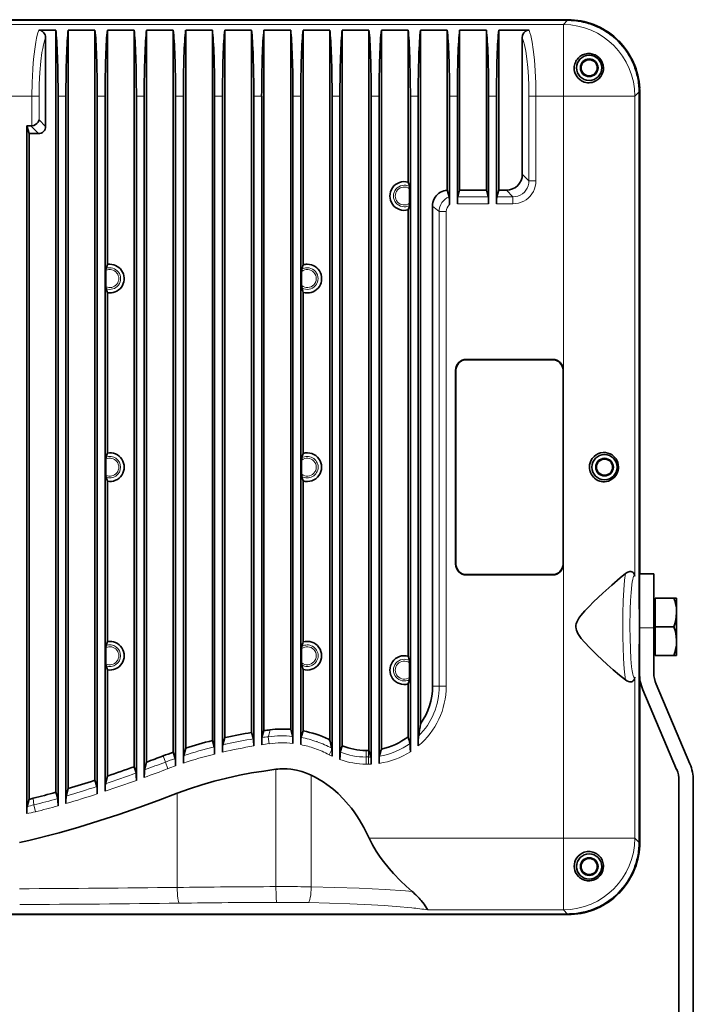
# Model space of a CAD drawing. Extents: x 33 to 1138, y 70 to 816.
# Drawn here: x 396 to 583, y 334 to 608 of the extents above; entities that cross this region are included whole.
import ezdxf

# ---------------------------------------------------------------- set-up
doc = ezdxf.new("R2010")
doc.units = 0

msp = doc.modelspace()

# ---------------------------------------------------------------- linework, layer by layer
at = {"color": 7, "lineweight": 35}
for p, q in [((233.47, 608.47), (548.46, 608.47)), ((548.46, 608.3), (233.47, 608.3)), ((405.94, 605.54), (401.19, 605.54)), ((403.08, 603.51), (403.08, 578.74)), ((405.94, 605.54), (405.94, 393.36)), ((416.84, 605.54), (409.4, 605.54)), ((409.4, 394.37), (409.4, 605.54)), ((416.84, 605.54), (416.84, 396.7)), ((427.74, 605.54), (420.3, 605.54)), ((420.3, 540.33), (420.3, 605.54)), ((427.74, 605.54), (427.74, 400.47)), ((438.64, 605.54), (431.2, 605.54)), ((431.2, 401.74), (431.2, 605.54)), ((438.64, 605.54), (438.64, 404.51)), ((449.54, 605.54), (442.1, 605.54)), ((442.1, 405.66), (442.1, 605.54)), ((449.54, 605.54), (449.54, 407.76)), ((460.44, 605.54), (453, 605.54)), ((453, 408.58), (453, 605.54)), ((460.44, 605.54), (460.44, 410)), ((471.34, 605.54), (463.9, 605.54)), ((463.9, 410.52), (463.9, 605.54)), ((471.34, 605.54), (471.34, 410.9)), ((482.24, 605.54), (474.8, 605.54)), ((474.8, 540.21), (474.8, 605.54)), ((482.24, 605.54), (482.24, 407.97)), ((493.14, 605.54), (485.7, 605.54)), ((485.7, 406.28), (485.7, 605.54)), ((493.14, 605.54), (493.14, 405)), ((504.04, 605.54), (496.6, 605.54)), ((496.6, 405.37), (496.6, 605.54)), ((504.04, 605.54), (504.04, 563.24)), ((507.5, 412.46), (507.5, 605.54)), ((514.94, 605.54), (507.5, 605.54)), ((514.94, 605.54), (514.94, 561)), ((525.84, 605.54), (518.4, 605.54)), ((518.4, 561), (518.4, 605.54)), ((525.84, 605.54), (525.84, 561)), ((537.74, 605.54), (529.3, 605.54)), ((529.3, 561), (529.3, 605.54)), ((535.85, 565.43), (535.85, 603.51)), ((406.57, 587.21), (406.57, 389.59)), ((408.77, 390.22), (408.77, 587.21)), ((417.47, 587.21), (417.47, 392.92)), ((419.67, 393.64), (419.67, 587.21)), ((428.37, 587.21), (428.37, 396.67)), ((430.57, 397.47), (430.57, 587.21)), ((439.27, 587.21), (439.27, 400.71)), ((441.47, 401.47), (441.47, 587.21)), ((450.17, 587.21), (450.17, 404.01)), ((452.37, 404.54), (452.37, 587.21)), ((461.07, 587.21), (461.07, 406.26)), ((463.27, 406.6), (463.27, 587.21)), ((471.97, 587.21), (471.97, 406.95)), ((474.17, 406.62), (474.17, 587.21)), ((482.87, 587.21), (482.87, 403.38)), ((485.07, 402.46), (485.07, 587.21)), ((493.77, 587.21), (493.77, 401.22)), ((495.97, 401.41), (495.97, 587.21)), ((504.67, 587.21), (504.67, 404.63)), ((506.87, 406.25), (506.87, 587.21)), ((515.57, 587.21), (515.57, 556.98)), ((517.77, 557.21), (517.77, 587.21)), ((526.47, 587.21), (526.47, 557.21)), ((528.67, 557.21), (528.67, 587.21)), ((568.39, 444.33), (568.39, 588.38)), ((568.55, 588.38), (568.55, 454.15)), ((397.87, 387.41), (397.87, 578.88)), ((399, 578.88), (397.87, 578.88)), ((397.87, 578.88), (398.5, 576.77)), ((401.11, 576.77), (398.5, 576.77)), ((398.5, 391.41), (398.5, 576.77)), ((504.43, 557.34), (504.43, 561.42)), ((514.94, 561), (515.48, 559.17)), ((518.4, 561), (517.85, 559.18)), ((518.4, 561), (525.84, 561)), ((526.38, 559.18), (525.84, 561)), ((529.3, 561), (528.75, 559.18)), ((529.3, 561), (531.42, 561)), ((510.85, 422.88), (510.85, 556.58)), ((504.04, 555.53), (504.04, 431.24)), ((419.9, 538.66), (419.9, 534.11)), ((474.4, 538.35), (474.4, 534.42)), ((420.3, 487.83), (420.3, 532.44)), ((474.8, 487.71), (474.8, 532.56)), ((544.27, 513.88), (520.27, 513.88)), ((544.27, 513.8), (520.27, 513.8)), ((517.27, 510.88), (517.27, 456.88)), ((517.35, 510.88), (517.35, 456.88)), ((547.18, 456.88), (547.18, 510.88)), ((547.27, 456.88), (547.27, 510.88)), ((419.9, 486.16), (419.9, 481.61)), ((474.4, 485.85), (474.4, 481.92)), ((420.3, 435.33), (420.3, 479.94)), ((474.8, 435.21), (474.8, 480.06)), ((520.27, 453.97), (544.27, 453.97)), ((520.27, 453.88), (544.27, 453.88)), ((568.47, 454.15), (568.47, 439.15)), ((568.47, 454.15), (572.47, 454.15)), ((572.47, 439.15), (572.47, 454.15)), ((572.82, 447.45), (578.08, 447.45)), ((572.82, 447.45), (572.82, 439.45)), ((578.8, 447.45), (578.08, 447.45)), ((578.8, 447.45), (578.8, 443.29)), ((578.8, 447.45), (578.8, 447.45)), ((572.47, 446.77), (572.82, 446.77)), ((578.8, 443.29), (578.8, 431.46)), ((568.47, 426.59), (568.47, 439.15)), ((572.47, 426.59), (572.47, 439.15)), ((572.82, 439.45), (578.08, 439.45)), ((572.82, 439.45), (572.82, 431.45)), ((419.9, 433.66), (419.9, 429.11)), ((474.4, 433.35), (474.4, 429.42)), ((568.39, 379.39), (568.39, 434.58)), ((572.47, 432.14), (572.82, 432.14)), ((572.82, 431.45), (578.08, 431.45)), ((578.08, 431.45), (578.8, 431.45)), ((578.8, 431.46), (578.8, 431.45)), ((504.43, 425.34), (504.43, 429.42)), ((420.3, 397.86), (420.3, 427.44)), ((474.8, 410.45), (474.8, 427.56)), ((568.55, 425.15), (568.55, 379.39)), ((504.04, 423.53), (504.04, 408.84)), ((582.51, 401.3), (573.1, 423.46)), ((578.83, 399.73), (569.42, 421.9)), ((453, 408.58), (452.45, 406.58)), ((453, 408.58), (453.22, 408.63)), ((460.98, 408.24), (460.44, 410)), ((463.9, 410.52), (463.35, 408.6)), ((471.34, 410.9), (471.77, 409.36)), ((471.77, 409.36), (471.88, 408.94)), ((474.25, 408.6), (474.37, 408.99)), ((474.37, 408.99), (474.8, 410.45)), ((450.08, 406.02), (449.54, 407.76)), ((481.88, 408.14), (482.24, 407.97)), ((482.43, 407.15), (482.24, 407.97)), ((482.43, 407.15), (482.65, 406.18)), ((482.65, 406.18), (482.78, 405.64)), ((485.7, 406.28), (485.15, 404.53)), ((439.18, 402.77), (438.64, 404.51)), ((442.1, 405.66), (441.55, 403.57)), ((492.33, 405), (492.97, 405)), ((492.97, 405), (493.14, 405)), ((493.68, 403.19), (493.14, 405)), ((428.28, 398.73), (427.74, 400.47)), ((431.2, 401.74), (430.65, 399.59)), ((420.3, 397.86), (419.75, 395.75)), ((417.38, 394.96), (416.84, 396.7)), ((579.47, 265.36), (579.47, 396.61)), ((583.47, 265.36), (583.47, 396.61)), ((406.48, 391.62), (405.94, 393.36)), ((409.4, 394.37), (408.85, 392.3)), ((398.5, 391.41), (397.95, 389.43)), ((309.67, 359.46), (548.46, 359.46)), ((548.46, 359.3), (309.67, 359.3))]:
    msp.add_line(p, q, dxfattribs=at)
at = {"color": 7, "lineweight": 13}
for p, q in [((234.64, 607.14), (547.3, 607.14)), ((547.3, 607.14), (548.46, 608.3)), ((547.3, 607.14), (547.3, 587.21)), ((548.46, 608.3), (548.46, 608.47)), ((399.29, 587.21), (382.64, 587.21)), ((399.29, 578.91), (399.29, 587.21)), ((399.29, 587.21), (401.26, 587.21)), ((401.26, 587.21), (401.26, 580.56)), ((406.57, 587.21), (408.77, 587.21)), ((417.47, 587.21), (419.67, 587.21)), ((428.37, 587.21), (430.57, 587.21)), ((439.27, 587.21), (441.47, 587.21)), ((450.17, 587.21), (452.37, 587.21)), ((461.07, 587.21), (463.27, 587.21)), ((471.97, 587.21), (474.17, 587.21)), ((482.87, 587.21), (485.07, 587.21)), ((493.77, 587.21), (495.97, 587.21)), ((504.67, 587.21), (506.87, 587.21)), ((515.57, 587.21), (517.77, 587.21)), ((526.47, 587.21), (528.67, 587.21)), ((537.67, 563.61), (537.67, 587.21)), ((539.64, 587.21), (537.67, 587.21)), ((547.3, 587.21), (539.64, 587.21)), ((539.64, 587.21), (539.64, 563.61)), ((547.3, 380.55), (547.3, 587.21)), ((567.22, 587.21), (547.3, 587.21)), ((568.39, 588.38), (567.22, 587.21)), ((567.22, 587.21), (567.22, 453.52)), ((568.39, 588.38), (568.55, 588.38)), ((401.11, 576.77), (399, 578.88)), ((401.26, 580.56), (403.08, 578.74)), ((537.67, 563.61), (535.85, 565.43)), ((539.64, 563.61), (537.67, 563.61)), ((533.24, 559.18), (531.42, 561)), ((526.47, 557.21), (517.77, 557.21)), ((517.85, 559.18), (526.38, 559.18)), ((533.24, 557.21), (528.67, 557.21)), ((528.75, 559.18), (533.24, 559.18)), ((533.24, 557.21), (533.24, 559.18)), ((512.67, 422.88), (512.67, 555.05)), ((512.67, 555.05), (514.64, 555.05)), ((514.64, 555.05), (514.64, 422.88)), ((520.27, 513.8), (520.27, 513.88)), ((544.27, 513.8), (544.27, 513.88)), ((517.35, 510.88), (517.27, 510.88)), ((547.18, 510.88), (547.27, 510.88)), ((517.35, 456.88), (517.27, 456.88)), ((547.18, 456.88), (547.27, 456.88)), ((520.27, 453.97), (520.27, 453.88)), ((544.27, 453.97), (544.27, 453.88)), ((572.47, 439.15), (568.47, 439.15)), ((567.22, 425.39), (567.22, 380.55)), ((510.85, 422.88), (512.67, 422.88)), ((514.64, 422.88), (512.67, 422.88)), ((465.22, 409.28), (465.1, 408.84)), ((465.35, 406.89), (465.1, 408.84)), ((478.63, 407.45), (478.69, 407.43)), ((436.46, 401.77), (435.81, 403.47)), ((482.03, 403.81), (482.82, 405.28)), ((492.33, 405), (492.33, 403.18)), ((492.33, 403.18), (492.97, 403.18)), ((492.33, 401.21), (492.33, 403.18)), ((492.97, 405), (492.97, 403.18)), ((492.97, 401.21), (492.97, 403.18)), ((437.16, 399.93), (436.46, 401.77)), ((492.97, 401.21), (492.33, 401.21)), ((467.25, 367.09), (467.25, 399.75)), ((477.04, 398.13), (477.04, 367.03)), ((439.77, 393.09), (439.77, 366.86)), ((399.78, 389.83), (399.61, 391.67)), ((400.25, 387.92), (399.78, 389.83)), ((493.19, 380.55), (547.3, 380.55)), ((547.3, 380.55), (567.22, 380.55)), ((547.3, 380.55), (547.3, 360.63)), ((567.22, 380.55), (568.39, 379.39)), ((568.39, 379.39), (568.55, 379.39)), ((547.3, 360.63), (509.55, 360.63)), ((547.3, 360.63), (548.46, 359.46)), ((548.46, 359.3), (548.46, 359.46))]:
    msp.add_line(p, q, dxfattribs=at)
for points in [[(399.29, 587.21), (399.35, 591), (399.52, 594.69), (399.65, 596.49), (399.81, 598.25), (400.15, 600.94), (400.36, 602.19), (400.59, 603.35), (400.87, 604.53), (401.19, 605.54)], [(401.26, 587.21), (401.31, 590.55), (401.48, 593.8), (401.76, 596.92), (402.08, 599.33), (402.28, 600.44), (402.5, 601.48), (402.77, 602.57), (403.08, 603.51)], [(537.67, 587.21), (537.64, 589.95), (537.53, 592.63), (537.35, 595.18), (537.1, 597.55), (536.79, 599.68), (536.43, 601.51), (536.2, 602.4), (535.85, 603.51)], [(537.74, 605.54), (537.97, 604.84), (538.19, 604.03), (538.57, 602.21), (538.89, 600.15), (539.21, 597.3), (539.44, 594.27), (539.59, 590.77), (539.64, 587.21)], [(539.64, 563.61), (539.6, 562.84), (539.46, 562.07), (539.23, 561.33), (538.92, 560.62), (538.52, 559.96), (538.05, 559.36), (537.51, 558.81), (536.9, 558.34), (536.24, 557.94), (535.53, 557.62), (534.8, 557.39), (534.04, 557.25), (533.24, 557.21)], [(533.24, 559.18), (533.94, 559.22), (534.62, 559.37), (535.28, 559.63), (535.88, 559.99), (536.41, 560.45), (536.87, 560.99), (537.23, 561.59), (537.48, 562.25), (537.63, 562.92), (537.67, 563.61)], [(563.82, 439.45), (563.85, 443.12), (563.95, 446.69), (564.1, 449.75), (564.32, 452.46), (564.55, 454.24)], [(567.22, 453.52), (567.13, 453.63), (567.08, 453.65), (567.01, 453.64), (566.95, 453.61), (566.85, 453.47), (566.72, 453.13), (566.59, 452.63), (566.46, 451.94), (566.34, 451.09), (566.13, 448.96), (565.98, 446.74), (565.88, 444.25), (565.81, 439.45)], [(564.55, 424.67), (564.36, 426.04), (564.2, 427.7), (564.02, 430.61), (563.9, 433.77), (563.84, 436.59), (563.82, 439.45)], [(565.81, 439.45), (565.84, 436.27), (565.93, 433.23), (566.09, 430.52), (566.29, 428.26), (566.43, 427.14), (566.59, 426.27), (566.69, 425.87), (566.79, 425.56), (566.87, 425.4), (566.95, 425.3), (567.03, 425.26), (567.11, 425.27), (567.22, 425.39)], [(477.04, 367.03), (483.68, 366.88), (490.43, 366.64), (497.7, 366.26), (503.29, 365.87), (505.2, 365.71)], [(476.27, 362.66), (482.14, 362.52), (487.78, 362.33), (493.84, 362.04), (497.38, 361.82), (500.68, 361.58), (505.12, 361.17)]]:
    msp.add_lwpolyline(points, dxfattribs=at)
at = {"color": 7, "lineweight": 35}
for points in [[(401.19, 605.54), (401.52, 605.52), (401.84, 605.43), (402.27, 605.19), (402.63, 604.85), (402.82, 604.56), (402.96, 604.25), (403.05, 603.88), (403.08, 603.51)], [(535.85, 603.51), (535.91, 604.04), (536.1, 604.54), (536.28, 604.82), (536.51, 605.07), (536.78, 605.27), (537.07, 605.42), (537.4, 605.51), (537.74, 605.54)], [(558.44, 595.08), (558.35, 595.84), (558.12, 596.57), (557.76, 597.24), (557.28, 597.82), (556.71, 598.31), (556.09, 598.67), (555.42, 598.91), (554.72, 599.04), (554, 599.04), (553.29, 598.91), (552.61, 598.66), (551.98, 598.28), (551.43, 597.8)], [(552.29, 591.49), (552.69, 591.28), (553.1, 591.12), (553.53, 591), (553.97, 590.93), (554.42, 590.91), (554.86, 590.94), (555.3, 591.02), (555.72, 591.14), (556.35, 591.42), (556.92, 591.8), (557.2, 592.05), (557.72, 592.66), (558.11, 593.36), (558.29, 593.86), (558.41, 594.47), (558.44, 595.08)], [(399.29, 578.91), (399.8, 579.03), (400.26, 579.26), (400.65, 579.55), (400.99, 579.94), (401.2, 580.36), (401.26, 580.56)], [(504.41, 562.02), (504.41, 561.99), (504.42, 561.87), (504.43, 561.42)], [(510.85, 556.58), (510.88, 557.1), (510.97, 557.61), (511.11, 558.1), (511.31, 558.57), (511.57, 559.02), (511.87, 559.43), (512.22, 559.8), (512.61, 560.13), (513.04, 560.41), (513.5, 560.64), (513.98, 560.82), (514.45, 560.94), (514.94, 561)], [(504.43, 557.34), (504.42, 556.84), (504.41, 556.75)], [(515.48, 559.17), (515.51, 558.94), (515.55, 558.22), (515.57, 556.98)], [(419.9, 538.66), (419.92, 539.16), (419.92, 539.2)], [(474.4, 538.35), (474.42, 538.91), (474.42, 538.97)], [(419.92, 533.56), (419.92, 533.59), (419.9, 534.11)], [(474.42, 533.8), (474.42, 533.84), (474.41, 533.96), (474.4, 534.42)], [(419.9, 486.16), (419.92, 486.66), (419.92, 486.7)], [(474.4, 485.85), (474.42, 486.41), (474.42, 486.47)], [(562.62, 483.88), (562.57, 484.54), (562.41, 485.19), (562.15, 485.8), (561.94, 486.16), (561.69, 486.49), (561.22, 486.97), (560.84, 487.27), (560.27, 487.59), (559.64, 487.82), (559, 487.94), (558.34, 487.95), (557.62, 487.84), (557.08, 487.66), (556.42, 487.32), (555.84, 486.87), (555.34, 486.31), (554.96, 485.67), (554.73, 485.1), (554.59, 484.5), (554.55, 483.88)], [(555.96, 480.79), (556.41, 480.45), (556.92, 480.18), (557.45, 479.98), (557.86, 479.88), (558.28, 479.82), (558.7, 479.81), (559.28, 479.87), (559.83, 480.01), (560.53, 480.31), (561.1, 480.69), (561.52, 481.09), (561.89, 481.54), (562.1, 481.88), (562.28, 482.24), (562.53, 483.01)], [(419.92, 481.06), (419.92, 481.09), (419.9, 481.61)], [(474.42, 481.3), (474.42, 481.34), (474.41, 481.46), (474.4, 481.92)], [(555.69, 446.37), (558.26, 448.8), (560.75, 451.06), (563.09, 453.08), (564.55, 454.24)], [(564.55, 454.24), (564.88, 454.47), (565.2, 454.64), (565.49, 454.75), (565.76, 454.81), (566.1, 454.82), (566.39, 454.76), (566.64, 454.62), (566.85, 454.42), (567.01, 454.17), (567.13, 453.86), (567.22, 453.52)], [(578.8, 443.29), (578.74, 444.57), (578.65, 445.24), (578.51, 445.94), (578.33, 446.67), (578.08, 447.45)], [(550.75, 439.45), (550.78, 439.87), (550.86, 440.27), (551, 440.68), (551.18, 441.07), (551.63, 441.83), (552.14, 442.54), (552.7, 443.21), (553.27, 443.87), (554.45, 445.12), (555.69, 446.37)], [(578.8, 443.29), (578.73, 442.29), (578.58, 441.28), (578.33, 440.26), (578.08, 439.45)], [(559.52, 428.94), (556.64, 431.63), (554.67, 433.57), (553.21, 435.11), (552.27, 436.21), (551.7, 436.97), (551.32, 437.58), (551.09, 438.01), (550.92, 438.47), (550.82, 438.82), (550.75, 439.45)], [(578.08, 439.45), (578.46, 438.13), (578.71, 436.83), (578.8, 435.64), (578.75, 434.45), (578.66, 433.77), (578.53, 433.08), (578.33, 432.27), (578.08, 431.45)], [(419.9, 433.66), (419.92, 434.16), (419.92, 434.2)], [(474.4, 433.35), (474.42, 433.91), (474.42, 433.97)], [(419.92, 428.56), (419.92, 428.59), (419.9, 429.11)], [(474.42, 428.8), (474.42, 428.84), (474.41, 428.96), (474.4, 429.42)], [(504.41, 430.02), (504.41, 429.99), (504.42, 429.87), (504.43, 429.42)], [(564.55, 424.66), (562.95, 425.95), (561.19, 427.45), (559.52, 428.94)], [(504.43, 425.34), (504.42, 424.84), (504.41, 424.75)], [(567.22, 425.39), (567.08, 424.89), (566.85, 424.49), (566.65, 424.3), (566.39, 424.15), (566.09, 424.09), (565.76, 424.1), (565.38, 424.19), (564.97, 424.39), (564.55, 424.67)], [(463.27, 406.6), (463.3, 408.13), (463.35, 408.6)], [(471.88, 408.94), (471.93, 408.5), (471.97, 406.95)], [(474.17, 406.62), (474.2, 408.13), (474.23, 408.51), (474.25, 408.6)], [(506.87, 406.25), (506.89, 407.89), (506.92, 408.69), (506.95, 409)], [(450.08, 406.02), (450.1, 405.93), (450.13, 405.6), (450.17, 404.01)], [(452.37, 404.54), (452.4, 406.1), (452.45, 406.58)], [(460.98, 408.24), (461, 408.15), (461.03, 407.82), (461.07, 406.26)], [(504.58, 406.96), (504.6, 406.87), (504.62, 406.54), (504.66, 405.64), (504.67, 404.63)], [(441.47, 401.47), (441.5, 403.06), (441.55, 403.57)], [(482.82, 405.28), (482.86, 404.05), (482.87, 403.38)], [(485.07, 402.46), (485.09, 403.71), (485.14, 404.46), (485.15, 404.53)], [(493.68, 403.19), (493.7, 403.1), (493.73, 402.76), (493.77, 401.22)], [(495.97, 401.41), (495.99, 402.72), (496.03, 403.27), (496.05, 403.42)], [(439.18, 402.77), (439.2, 402.68), (439.23, 402.35), (439.27, 400.71)], [(428.28, 398.73), (428.31, 398.5), (428.34, 398.07), (428.37, 396.67)], [(430.57, 397.47), (430.6, 399.06), (430.63, 399.48), (430.65, 399.59)], [(439.77, 393.09), (443.16, 394.31), (446.59, 395.42), (450.06, 396.41), (453.55, 397.3), (457.07, 398.08), (460.45, 398.73), (463.84, 399.28), (467.25, 399.75)], [(469.37, 399.88), (470.39, 399.85), (471.4, 399.76), (472.93, 399.51), (474.43, 399.13), (475.43, 398.8), (476.41, 398.41), (477.04, 398.13)], [(477.04, 398.13), (478.17, 397.57), (479.27, 396.96), (480.37, 396.27), (481.44, 395.54), (483.04, 394.31), (484.55, 392.98), (486.05, 391.47), (487.46, 389.88), (488.24, 388.89), (488.99, 387.88), (489.72, 386.83), (490.42, 385.76), (491.7, 383.56), (492.47, 382.07), (493.19, 380.55)], [(417.38, 394.96), (417.4, 394.88), (417.43, 394.54), (417.47, 392.92)], [(419.67, 393.64), (419.69, 395.03), (419.73, 395.61), (419.75, 395.75)], [(395.78, 379.39), (398.41, 379.96), (401.03, 380.58), (403.94, 381.3), (406.85, 382.07), (412.33, 383.64), (417.93, 385.37), (423.5, 387.21), (429.04, 389.13), (434.42, 391.08), (439.77, 393.09)], [(408.77, 390.22), (408.77, 391.06), (408.81, 391.98), (408.85, 392.3)], [(397.87, 387.41), (397.9, 388.94), (397.95, 389.43)], [(406.48, 391.62), (406.5, 391.53), (406.53, 391.2), (406.57, 389.59)], [(505.2, 365.71), (503.54, 367.17), (501.9, 368.74), (499.97, 370.76), (498.73, 372.18), (497.19, 374.08), (496.3, 375.27), (495.18, 376.93), (494.12, 378.71), (493.64, 379.62), (493.19, 380.55)], [(550.3, 372.68), (550.36, 372.11), (550.49, 371.55), (550.7, 371.02), (551.08, 370.39), (551.5, 369.9), (551.89, 369.56), (552.51, 369.16), (553.19, 368.89), (553.91, 368.74), (554.63, 368.72), (555.12, 368.78), (555.59, 368.9), (556.32, 369.21), (556.97, 369.66), (557.53, 370.22), (557.97, 370.88), (558.27, 371.61), (558.39, 372.14), (558.44, 372.68)], [(507.69, 363.18), (508.48, 362.16), (509.27, 361), (509.55, 360.63)]]:
    msp.add_lwpolyline(points, dxfattribs=at)
for centre, radius in [((554.47, 595.08), 3.5), ((554.47, 595.08), 2.46), ((554.47, 595.08), 2.25), ((558.74, 483.88), 3.5), ((558.74, 483.88), 2.46), ((558.74, 483.88), 2.25), ((554.47, 372.68), 3.5), ((554.47, 372.68), 2.46), ((554.47, 372.68), 2.25)]:
    msp.add_circle(centre, radius, dxfattribs=at)
for centre, radius, start, end in [((548.34, 582.34), 26.13, 87.5619, 89.719), ((548.46, 588.28), 20.03, 78.773, 89.9842), ((548.47, 588.37), 20.1, 45.0368, 87.2235), ((548.47, 588.35), 19.95, 67.534, 78.7724), ((548.49, 588.4), 19.9, 56.2731, 67.5327), ((548.51, 588.43), 19.87, 33.7279, 56.2722), ((548.46, 588.39), 20.1, 2.7755, 44.9637), ((554.36, 594.99), 4.06, 136.2443, 157.0333), ((548.48, 588.41), 19.9, 22.4672, 33.7271), ((554.37, 594.99), 4.07, 157.0363, 178.689), ((554.38, 594.99), 4.08, 178.706, 239.2198), ((548.43, 588.39), 19.95, 11.2276, 22.4662), ((548.36, 588.37), 20.03, 0.0159, 11.2269), ((545.51, 588.31), 23.04, 0.1721, 2.6207), ((399, 580.9), 2.02, 269.9923, 278.2994), ((401.13, 578.72), 1.96, 269.6149, 0.385), ((502.97, 559.38), 4, 74.4683, 285.5322), ((477.03, 554.33), 28.44, 15.6875, 18.2483), ((477.03, 564.43), 28.44, 341.7517, 344.3125), ((454.6, 528.38), 36.33, 160.796, 162.6613), ((420.97, 536.38), 4, 260.3414, 90), ((420.97, 536.38), 4, 90, 99.6586), ((500.43, 531.89), 26.95, 162.0112, 164.7705), ((475.97, 536.38), 4, 252.9757, 90), ((475.97, 536.38), 4, 90, 107.0243), ((454.6, 544.39), 36.33, 197.3387, 199.204), ((500.43, 540.88), 26.95, 195.2295, 197.9888), ((520.27, 510.88), 3, 90.0002, 179.9997), ((520.27, 510.88), 2.91, 90, 180), ((544.27, 510.88), 3, 0, 90), ((544.27, 510.88), 2.91, 0, 90), ((454.6, 475.88), 36.33, 160.796, 162.6613), ((420.97, 483.88), 4, 260.3414, 99.6586), ((500.43, 479.39), 26.95, 162.0112, 164.7705), ((475.97, 483.88), 4, 252.9757, 107.0243), ((558.64, 483.88), 4.09, 179.9519, 229.0473), ((558.5, 483.88), 4.12, 347.7487, 0.0026), ((454.6, 491.89), 36.33, 197.3387, 199.204), ((500.43, 488.38), 26.95, 195.2295, 197.9888), ((520.27, 456.88), 3, 180, 270), ((520.27, 456.88), 2.91, 180, 270), ((544.27, 456.88), 3, 270, 360), ((544.27, 456.88), 2.91, 270, 360), ((454.6, 423.38), 36.33, 160.796, 162.6613), ((420.97, 431.38), 4, 260.3414, 99.6586), ((500.43, 426.89), 26.95, 162.0112, 164.7705), ((475.97, 431.38), 4, 252.9757, 107.0243), ((502.97, 427.38), 4, 74.4683, 285.5322), ((477.03, 422.33), 28.44, 15.6875, 18.2483), ((454.6, 439.39), 36.33, 197.3387, 199.204), ((500.43, 435.88), 26.95, 195.2295, 197.9888), ((580.47, 426.59), 12, 180, 203), ((580.47, 426.59), 8, 180, 203), ((477.03, 432.43), 28.44, 341.7517, 344.3125), ((492.97, 422.88), 17.88, 324.3304, 360), ((400.76, 427.44), 107.78, 350.1501, 352.0104), ((482.36, 275.48), 136.29, 99.2542, 102.3422), ((483.27, 269.71), 142.14, 97.1485, 97.8331), ((469.26, 381.48), 29.49, 85.9562, 97.1664), ((469.29, 381.54), 29.43, 64.677, 79.2159), ((492.97, 422.88), 17.88, 281.7073, 308.2467), ((905.29, 523.68), 417.36, 195.9715, 196.2399), ((479.66, 286.77), 124.68, 103.98, 107.5341), ((492.33, 422.88), 17.88, 248.2309, 270), ((250.55, 889.19), 519.84, 290.334, 290.877), ((476.03, 297.96), 112.92, 109.3373, 110.8667), ((479.87, 405.15), 2.95, 2.3971, 9.5253), ((146.37, 501.55), 363.19, 344.3238, 344.6436), ((288.02, 786.42), 410.46, 288.7998, 289.9008), ((571.47, 396.61), 12, 0, 23), ((469.38, 382.44), 17.44, 90.0405, 97.0374), ((571.47, 396.61), 8, 0, 23), ((324.84, 676.34), 294.38, 286.6922, 288.2106), ((349.74, 591.39), 205.85, 284.0211, 285.8432), ((390.09, 429.91), 39.4, 282.3101, 283.9778), ((548.46, 379.38), 20.1, 315.0368, 357.2235), ((548.36, 379.39), 20.03, 348.773, 359.9842), ((542.43, 379.51), 26.13, 357.5619, 359.719), ((554.38, 372.77), 4.08, 108.2239, 145.3737), ((554.38, 372.78), 4.07, 62.4478, 108.2368), ((554.39, 372.79), 4.06, 41.1503, 62.4319), ((554.38, 372.78), 4.08, 145.3663, 181.3047), ((554.39, 372.8), 4.06, 20.0881, 41.1466), ((554.38, 372.79), 4.06, 358.4417, 20.0845), ((548.43, 379.38), 19.95, 337.534, 348.7724), ((548.48, 379.36), 19.9, 326.2731, 337.5327), ((548.51, 379.34), 19.87, 303.7279, 326.2722), ((492.62, 350.78), 19.52, 39.4456, 49.8815), ((548.47, 379.39), 20.1, 272.7755, 314.9637), ((548.49, 379.37), 19.9, 292.4672, 303.7271), ((548.46, 379.49), 20.03, 270.0159, 281.2269), ((548.39, 382.34), 23.04, 270.1721, 272.6207), ((548.47, 379.42), 19.95, 281.2276, 292.4662)]:
    msp.add_arc(centre, radius, start, end, dxfattribs=at)
at = {"color": 7, "lineweight": 13}
for centre, radius, start, end in [((502.97, 559.38), 3.01, 61.3468, 298.6532), ((502.97, 559.38), 2.51, 54.3361, 305.6639), ((523.43, 569.72), 18.19, 226.2502, 233.7538), ((517.16, 555.01), 4.49, 112.0295, 179.4653), ((517.1, 555.06), 2.45, 128.6374, 180.1474), ((420.97, 536.38), 2.51, 244.9284, 115.0716), ((420.97, 536.38), 3.01, 249.7291, 110.2709), ((475.97, 536.38), 2.51, 231.4754, 128.5246), ((475.97, 536.38), 3.01, 239.1515, 120.8485), ((420.97, 483.88), 2.51, 244.9284, 115.0716), ((420.97, 483.88), 3.01, 0, 110.2709), ((475.97, 483.88), 2.51, 231.4754, 128.5246), ((475.97, 483.88), 3.01, 0, 120.8485), ((420.97, 483.88), 3.01, 249.7291, 360), ((475.97, 483.88), 3.01, 239.1515, 360), ((420.97, 431.38), 2.51, 244.9284, 115.0716), ((420.97, 431.38), 3.01, 0, 110.2709), ((475.97, 431.38), 2.51, 231.4754, 128.5246), ((475.97, 431.38), 3.01, 0, 120.8485), ((420.97, 431.38), 3.01, 249.7291, 360), ((475.97, 431.38), 3.01, 239.1515, 360), ((502.97, 427.38), 3.01, 61.3468, 298.6532), ((502.97, 427.38), 2.51, 54.3361, 305.6639), ((492.97, 422.88), 21.68, 309.8811, 0), ((492.97, 422.88), 19.71, 315.2082, 360), ((483.18, 270.33), 139.68, 97.4384, 98.1617), ((468.92, 379.47), 29.61, 84.2589, 97.4073), ((422.08, 420.76), 44.64, 345.1102, 347.0377), ((468.92, 379.52), 29.57, 70.8312, 79.6111), ((479.5, 287.35), 122.25, 103.9242, 108.0825), ((482.23, 276.15), 131.82, 99.2388, 103.0939), ((481.68, 278.65), 131.23, 102.3512, 102.8702), ((482.37, 275.41), 134.55, 99.1478, 102.3413), ((483.16, 270.49), 137.56, 97.4379, 98.3162), ((468.93, 379.63), 27.49, 83.6553, 97.47), ((468.93, 379.59), 27.53, 70.6939, 79.0434), ((468.9, 379.46), 29.63, 62.067, 70.7151), ((573.45, 458.62), 104.56, 208.8651, 209.4878), ((492.97, 422.88), 19.71, 279.0103, 306.1042), ((479.24, 288.26), 119.35, 104.0998, 108.452), ((468.92, 379.55), 27.58, 61.6233, 70.7007), ((492.33, 422.88), 21.68, 241.6306, 244.1222), ((492.33, 422.88), 19.71, 248.6509, 270), ((492.97, 422.88), 19.71, 270, 272.0744), ((492.97, 422.88), 21.68, 277.9546, 302.6641), ((253.48, 881.42), 513.36, 290.189, 290.8807), ((476.1, 297.75), 111.32, 109.3722, 110.8648), ((475.89, 298.32), 108.74, 109.6844, 110.8683), ((492.33, 422.88), 21.68, 250.4294, 270), ((492.97, 422.88), 21.68, 270, 272.1149), ((290.7, 778.81), 404.21, 288.6182, 289.8985), ((255.04, 877.28), 510.91, 290.0939, 290.8831), ((326.8, 670.14), 289.7, 286.4523, 288.219), ((293.44, 770.97), 397.88, 288.4969, 289.8232), ((328.6, 664.37), 285.63, 286.3002, 288.1273), ((390.32, 428.02), 39.34, 281.1797, 283.899), ((350.13, 589.94), 206.18, 283.9338, 285.8618), ((350.53, 588.4), 206.56, 283.9278, 285.7409), ((390.32, 428.08), 41.36, 280.5128, 283.8888), ((371.82, 5892.26), 5525.81, 270.24843, 270.70458), ((483.57, -3182.68), 3549.81, 90.26355, 90.70708), ((469.41, -79.75), 446.85, 89.0217, 90.0046), ((371.8, 5889.89), 5527.84, 270.24952, 270.7103), ((483.55, -3122.97), 3485.72, 90.26446, 90.71038), ((469.38, -45.39), 408.1, 89.0329, 90.2699), ((493.43, 246.66), 115.1, 81.9505, 84.1731)]:
    msp.add_arc(centre, radius, start, end, dxfattribs=at)
for centre, major_axis, ratio, start_param, end_param in [((547.3, 587.21), (14.14, -14.14), 0.992433, 0.789196, 2.352396), ((547.3, 380.55), (-14.14, -14.14), 0.992433, 0.789196, 2.352396), ((440.33, 366.46), (0.05, -4), 0.140521, 4.611216, 6.195042), ((469.37, 363.1), (-40, 0), 0.099885, 4.712389, 4.765513), ((467.46, 366.69), (0.02, -4), 0.052901, 4.612394, 6.195796), ((476.27, 366.64), (-0.07, -4), 0.190926, 0.088906, 1.67234)]:
    msp.add_ellipse(centre, major_axis=major_axis, ratio=ratio, start_param=start_param, end_param=end_param, dxfattribs=at)
at = {"color": 7, "lineweight": 35}
for centre, major_axis, ratio, start_param, end_param in [((405.52, 587.21), (0, -20), 0.052408, 1.570796, 2.730076), ((409.81, 587.21), (0, -20), 0.052408, 3.553109, 4.712389), ((416.42, 587.21), (0, 20), 0.052408, 4.712389, 5.871668), ((420.71, 587.21), (0, 20), 0.052408, 0.411517, 1.570796), ((427.32, 587.21), (0, 20), 0.052408, 4.712389, 5.871668), ((431.61, 587.21), (0, 20), 0.052408, 0.411517, 1.570796), ((438.22, 587.21), (0, -20), 0.052408, 1.570796, 2.730076), ((442.51, 587.21), (0, -20), 0.052408, 3.553109, 4.712389), ((449.12, 587.21), (0, -20), 0.052408, 1.570796, 2.730076), ((453.41, 587.21), (0, -20), 0.052408, 3.553109, 4.712389), ((460.02, 587.21), (0, -20), 0.052408, 1.570796, 2.730076), ((464.31, 587.21), (0, -20), 0.052408, 3.553109, 4.712389), ((470.92, 587.21), (0, 20), 0.052408, 4.712389, 5.871668), ((475.21, 587.21), (0, 20), 0.052408, 0.411517, 1.570796), ((481.82, 587.21), (0, 20), 0.052408, 4.712389, 5.871668), ((486.11, 587.21), (0, 20), 0.052408, 0.411517, 1.570796), ((492.72, 587.21), (0, 20), 0.052408, 4.712389, 5.871668), ((497.01, 587.21), (0, 20), 0.052408, 0.411517, 1.570796), ((503.62, 587.21), (0, 20), 0.052408, 4.712389, 5.871668), ((507.91, 587.21), (0, 20), 0.052408, 0.411517, 1.570796), ((514.52, 587.21), (0, 20), 0.052408, 4.712389, 5.871668), ((518.81, 587.21), (0, 20), 0.052408, 0.411517, 1.570796), ((525.42, 587.21), (0, 20), 0.052408, 4.712389, 5.871668), ((529.71, 587.21), (0, 20), 0.052408, 0.411517, 1.570796), ((531.28, 565.57), (-3.28, 3.28), 0.970288, 2.371274, 3.911912), ((517.87, 557.21), (0, 2), 0.052408, 0.174533, 1.570796), ((526.36, 557.21), (0, 2), 0.052408, 4.712389, 6.108652), ((528.77, 557.21), (0, 2), 0.052408, 0.174533, 1.570796)]:
    msp.add_ellipse(centre, major_axis=major_axis, ratio=ratio, start_param=start_param, end_param=end_param, dxfattribs=at)

doc.saveas('drawing.dxf')
